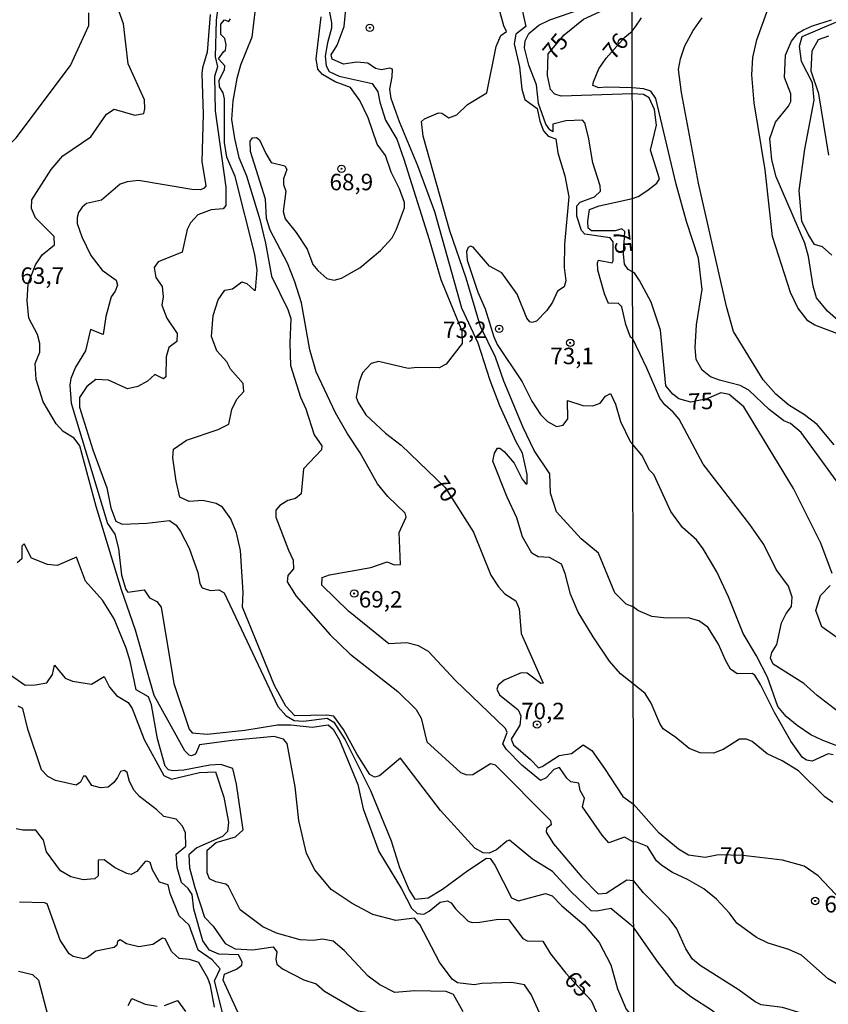
# Model space of a CAD drawing. Extents: x 183118 to 185535, y 1674282 to 1677059.
# Drawn here: x 184474 to 184596, y 1675974 to 1676123 of the extents above; entities that cross this region are included whole.
import ezdxf

# ---------------------------------------------------------------- set-up
doc = ezdxf.new("R2010")
doc.units = 0
doc.header["$MEASUREMENT"] = 0
doc.layers.get('0').update_dxf_attribs({"linetype": 'CONTINUOUS'})
for name, color, linetype in [('IMAGEM', 7, 'CONTINUOUS'), ('V-CURVA_DE_NIVEL', 4, 'CONTINUOUS'), ('V-CURVA_MESTRA', 1, 'CONTINUOUS'), ('V-PONTO_DE_APARELHO', 4, 'CONTINUOUS'), ('V-TEXTO_DE_ALTIMETRIA', 7, 'CONTINUOUS'), ('X-LIMITE_1000', 7, 'CONTINUOUS')]:
    doc.layers.add(name, color=color, linetype=linetype)
picture_1 = doc.add_image_def('image1.jpg', size_in_pixel=(4027, 4628))

# ---------------------------------------------------------------- blocks, each defined once
blk = doc.blocks.new('805')
at = {"color": 0, "linetype": 'ByBlock', "lineweight": -2}
for radius in [0.562, 0.0806]:
    blk.add_circle((0, 0), radius, dxfattribs=at)

msp = doc.modelspace()

# ---------------------------------------------------------------- linework, layer by layer
at = {"layer": 'V-CURVA_DE_NIVEL'}
for points in [[(184598.57, 1676075.4), (184594.44, 1676076.96), (184593.39, 1676077.59), (184591.83, 1676079.59), (184590.76, 1676081.93), (184587.98, 1676090.44), (184586.88, 1676100.57), (184585.2, 1676110.74), (184584.84, 1676115), (184585.01, 1676117.63), (184585.62, 1676120.32), (184587.15, 1676124.51), (184587.49, 1676127.18), (184587.31, 1676143.09), (184586.84, 1676147.88), (184586.49, 1676158.02), (184585.93, 1676161.02), (184585.06, 1676164.2), (184583.75, 1676166.41), (184581.66, 1676168.39), (184578.02, 1676171.2)], [(184566.84, 1676022.48), (184564.89, 1676023.98), (184563.26, 1676025.9), (184560.75, 1676029.63), (184558.5, 1676033.38), (184557.33, 1676036.09), (184556.5, 1676039.23), (184555.93, 1676040.67), (184554.13, 1676041.65), (184552.41, 1676041.74), (184551.45, 1676042.34), (184550.02, 1676044.81), (184549.16, 1676047.67), (184547.67, 1676050.82), (184545.49, 1676056.28), (184545.75, 1676057.5), (184546.23, 1676058.27), (184546.57, 1676058.26), (184547.25, 1676057.76), (184548.76, 1676055.98), (184549.97, 1676053.57), (184550.54, 1676052.86), (184550.72, 1676052.85), (184550.71, 1676054.26), (184550.03, 1676057.52), (184549.07, 1676059.25), (184546.56, 1676064.68), (184545.12, 1676068.53), (184543.28, 1676074.23), (184540.82, 1676079.52), (184536.7, 1676094.19), (184534.14, 1676101.14), (184531.34, 1676107.86), (184530.07, 1676111.39), (184529.87, 1676112.83), (184530.24, 1676114.68), (184530.26, 1676115.86), (184529.87, 1676116.01), (184528.58, 1676115.73), (184527.68, 1676115.95), (184526.53, 1676116.78), (184524.85, 1676116.92), (184522.83, 1676116.62), (184521.09, 1676117.36), (184520.97, 1676118.02), (184521.88, 1676119.48), (184522.9, 1676122.33), (184523.47, 1676128.22)], [(184552.6, 1675972.51), (184551.32, 1675975.27), (184550.3, 1675976.72), (184548.38, 1675977.08), (184543.82, 1675976.96), (184542.7, 1675976.74), (184540.15, 1675977.07), (184539.31, 1675977.58), (184537.42, 1675980.2), (184534.44, 1675985.91), (184533.6, 1675986.88), (184530.8, 1675986.53), (184527.29, 1675987.41), (184524.12, 1675989.08), (184520.95, 1675991.23), (184518.46, 1675994.21), (184517.19, 1675996.71), (184516.04, 1676001.73), (184515.49, 1676006.83), (184514.26, 1676013.4), (184513.71, 1676014.05), (184512.31, 1676014.45), (184505.87, 1676013.86), (184500.92, 1676013.19), (184500.32, 1676011.76), (184499.75, 1676011.53), (184499.39, 1676011.61), (184498.74, 1676012.28), (184494.07, 1676020.7), (184491.22, 1676030.6), (184489.08, 1676036.73), (184485.26, 1676049.43), (184482.74, 1676058.64), (184481.9, 1676059.78), (184480.21, 1676060.79), (184479.16, 1676061.97), (184477.21, 1676065.3), (184476.12, 1676068.7), (184475.96, 1676071.11), (184476.7, 1676072.87), (184476.69, 1676074.19), (184476.34, 1676075.54), (184475.02, 1676078.03), (184474.76, 1676080.67), (184474.89, 1676083.24), (184476.04, 1676086.13), (184477.03, 1676087.65), (184478.91, 1676089.15), (184478.88, 1676090.4), (184476.05, 1676093.28), (184475.41, 1676094.7), (184475.47, 1676095.98), (184478.41, 1676100.62), (184480.19, 1676102.7), (184484.44, 1676105.56), (184486.79, 1676109), (184488, 1676109.79), (184491.13, 1676108.84), (184492.47, 1676109.11), (184492.66, 1676109.82), (184492.59, 1676111.21), (184490.1, 1676116.66), (184489.38, 1676122.74), (184487.72, 1676127.46)], [(184549.55, 1676126.72), (184550.55, 1676122.31), (184549.02, 1676121.15), (184548.75, 1676119.67), (184549.57, 1676116.21), (184549.93, 1676112.79), (184550.37, 1676111.23), (184552.24, 1676109.89), (184552.65, 1676107.93), (184553.19, 1676106.48), (184553.9, 1676105.69), (184555.06, 1676105.25), (184555.37, 1676103.11), (184556.47, 1676099.65), (184557.06, 1676096.46), (184556.42, 1676089.26), (184556.35, 1676085.72), (184556.62, 1676083.69), (184556.35, 1676082.79), (184555.33, 1676082.12), (184554.58, 1676080.45), (184553.72, 1676079.16), (184552.17, 1676077.57), (184551.48, 1676077.37), (184551.14, 1676077.47), (184550.69, 1676078.03), (184549.21, 1676081.64), (184546.87, 1676084.93), (184545, 1676085.92), (184542.5, 1676088.82), (184542.13, 1676088.96), (184541.79, 1676088.76), (184541.5, 1676088.15), (184541.62, 1676086.84), (184543.23, 1676081.95), (184544.35, 1676079.43), (184545.66, 1676075.19), (184546.19, 1676074), (184549.96, 1676068.37), (184551.44, 1676065.4), (184552.73, 1676063.37), (184553.84, 1676062.32), (184555.2, 1676061.58), (184556.19, 1676061.78), (184556.9, 1676062.75), (184556.88, 1676065.52), (184559.19, 1676064.73), (184560.72, 1676064.7), (184561.81, 1676065.12), (184562.61, 1676066.15), (184563.39, 1676066.59), (184564.15, 1676064.96), (184564.9, 1676062.33), (184566.4, 1676059.3), (184566.79, 1676058.85)], [(184503.84, 1676125.92), (184503.5, 1676123.28), (184503.31, 1676117.72), (184503.7, 1676116.18), (184503.21, 1676114.75), (184503.31, 1676109.52), (184504.94, 1676097.94), (184504.94, 1676095.13), (184504.52, 1676094.65), (184502.7, 1676094.46), (184500.71, 1676093.73), (184499.56, 1676092.52), (184499.05, 1676091.47), (184498.29, 1676088.05), (184494.64, 1676086.57), (184494.05, 1676085.72), (184494.3, 1676084.22), (184495.28, 1676082.85), (184495.4, 1676081.27), (184495.23, 1676080.01), (184495.96, 1676078.02), (184497.57, 1676075.71), (184497.52, 1676074.48), (184496.31, 1676073.57), (184495.89, 1676072.12), (184495.82, 1676069.12), (184495.45, 1676068.81), (184494.14, 1676069.46), (184493.04, 1676068.47), (184491.59, 1676067.66), (184489.99, 1676067.3), (184487.13, 1676068.62), (184485.21, 1676068.68), (184483.82, 1676067.65), (184482.72, 1676065.97), (184482.69, 1676064.51), (184484.73, 1676058.03), (184486.89, 1676052.23), (184487.48, 1676049.19), (184488.23, 1676047.18), (184489.21, 1676046.72), (184492.93, 1676046.86), (184496.39, 1676047.3), (184497.39, 1676046.57), (184498.05, 1676045.62), (184499.36, 1676043.07), (184500.7, 1676039.4), (184501.02, 1676037.73), (184501.33, 1676037.05), (184502.62, 1676036.65), (184503.86, 1676036.73), (184504.69, 1676036.28), (184512.84, 1676019.02), (184514.11, 1676017.61), (184515.32, 1676016.88), (184516.76, 1676016.79), (184520.34, 1676017.26), (184521.33, 1676016.65), (184523.06, 1676013.95)], [(184566.82, 1676034.16), (184565.79, 1676034.57), (184564.03, 1676036.29), (184561.56, 1676042.32), (184558.93, 1676044.51), (184555.17, 1676048.61), (184554.27, 1676051.41), (184554.15, 1676054.39), (184551.77, 1676057.9), (184550.12, 1676061.41), (184547.2, 1676068.43), (184545.91, 1676072.08), (184543.65, 1676076.76), (184541.47, 1676084.08), (184538.97, 1676091.3), (184534.92, 1676105.65), (184534.67, 1676107.87), (184535.11, 1676108.29), (184537.27, 1676109.23), (184537.74, 1676109.17), (184538.83, 1676108.43), (184540.04, 1676108.93), (184541.65, 1676110.46), (184544.61, 1676112.23), (184546.02, 1676119.27), (184546.75, 1676120.96), (184547.6, 1676121.56), (184547.18, 1676122.41), (184546.45, 1676125)], [(184469.28, 1676101.6), (184473.07, 1676105.42), (184481.33, 1676116.42), (184484.15, 1676122.48), (184484.12, 1676124.39)], [(184509.4, 1676124.94), (184508.89, 1676120.71), (184507.18, 1676116.43), (184506.63, 1676114.41), (184506.02, 1676111.01), (184505.8, 1676108.22), (184506.24, 1676105.3), (184506.92, 1676102.41), (184508.09, 1676099.62), (184510.11, 1676092.99), (184510.96, 1676089.42), (184511.86, 1676084.41), (184514.39, 1676079.32), (184514.83, 1676077.98), (184514.66, 1676074.21), (184514.78, 1676070.81), (184516.27, 1676066.04), (184517.09, 1676064.22), (184518.36, 1676060.31), (184519.52, 1676058.63), (184519.5, 1676058.02), (184516.74, 1676055.13), (184516.4, 1676051.34), (184515.52, 1676050.63), (184514.36, 1676050.3), (184513.16, 1676049.54), (184512.52, 1676048.86), (184512.55, 1676047.77), (184514.47, 1676042.78), (184515.2, 1676041.28), (184515.25, 1676039.94), (184514.35, 1676038.92), (184514.27, 1676037.97), (184515.62, 1676035.77), (184520.79, 1676029.91), (184523.79, 1676027.05), (184531.09, 1676021.32), (184533.84, 1676018.55), (184534.6, 1676017.26), (184535.46, 1676013.67), (184540.6, 1676009), (184541.58, 1676008.64), (184542.48, 1676008.69), (184545.17, 1676010.39), (184545.88, 1676010.17), (184554.25, 1676001.7), (184554.37, 1676001.04), (184553.66, 1676000.5), (184553.61, 1675999.96), (184554.73, 1675998.16), (184559.02, 1675993.08), (184561.5, 1675990.55), (184562.72, 1675990.67), (184565.86, 1675992.7), (184566.88, 1675992.59)], [(184566.87, 1675998.44), (184565.54, 1675999.16), (184563.14, 1675998.29), (184562.1, 1675999.5), (184559.14, 1676003.77), (184559.45, 1676005.11), (184558.76, 1676006.24), (184558.58, 1676007.36), (184557.38, 1676007.57), (184556.74, 1676008.16), (184555.65, 1676009.78), (184554.76, 1676009.46), (184553.62, 1676008.19), (184552.73, 1676007.8), (184549.92, 1676010.11), (184547.6, 1676012.48), (184547.02, 1676013.35), (184547.7, 1676015.08), (184547.44, 1676015.68), (184539.81, 1676023.05), (184535.76, 1676027.39), (184534.21, 1676028.22), (184532.46, 1676028.68), (184529.72, 1676028.56), (184523.56, 1676033.52), (184519.54, 1676037.47), (184519.58, 1676038.62), (184520.72, 1676039.01), (184526.99, 1676040.14), (184529.47, 1676040.99), (184530.52, 1676040.57), (184531.5, 1676040.62), (184531.28, 1676045.47), (184532.37, 1676047.78), (184532.17, 1676048.41), (184529.56, 1676050.95), (184527.99, 1676052.84), (184525.34, 1676057.58), (184523.37, 1676060.55), (184521.59, 1676063.65), (184518.65, 1676069.87), (184517.69, 1676073.21), (184516.43, 1676080.33), (184515.45, 1676083.54), (184514.34, 1676086.35), (184511.68, 1676091.37), (184511.1, 1676093.14), (184510.97, 1676096.11), (184508.7, 1676103.35), (184508.63, 1676104.93), (184509.02, 1676105.43), (184509.62, 1676105.44), (184510.08, 1676105.11), (184511, 1676103.05), (184511.82, 1676101.68), (184513.92, 1676101.15), (184514.2, 1676100.58), (184513.69, 1676099.21), (184513.73, 1676098.3), (184514.08, 1676097.31), (184513.67, 1676094.24), (184513.95, 1676093.11), (184515.64, 1676091.04), (184517.29, 1676088.5), (184518.18, 1676086.18), (184518.92, 1676085.28), (184520.31, 1676084.02), (184521.42, 1676083.77), (184522.53, 1676084.07), (184525.3, 1676085.64), (184528.46, 1676088.28), (184530.21, 1676090.24), (184530.88, 1676091.54), (184532.09, 1676094.8), (184532.1, 1676095.58), (184531.33, 1676097.68), (184530.06, 1676100.22), (184529.21, 1676102.73), (184527.94, 1676104.46), (184526.56, 1676108.47), (184525.29, 1676111.07), (184523.91, 1676113.07), (184521.55, 1676113.9), (184519.64, 1676115.03), (184518.9, 1676115.87), (184518.68, 1676117.44), (184519.42, 1676123.82)], [(184566.76, 1676074.86), (184566.44, 1676075.13), (184565.72, 1676077.08), (184565.13, 1676079.75), (184564.58, 1676080.32), (184563.11, 1676080.27), (184562.49, 1676081.71), (184561.47, 1676085.3), (184561.4, 1676086.43), (184561.59, 1676086.83), (184563.65, 1676086.4), (184563.8, 1676086.74), (184563.79, 1676089.59), (184563.36, 1676090.21), (184559.5, 1676090.77), (184559, 1676091.34), (184558.28, 1676093.5), (184558.25, 1676095.08), (184558.8, 1676095.63), (184560.94, 1676096.46), (184561.86, 1676097.3), (184561.8, 1676098.13), (184560.73, 1676101.64), (184560.06, 1676105.52), (184559.51, 1676107.69), (184559.14, 1676108.1), (184556.59, 1676108.02), (184554.65, 1676107.5), (184554.63, 1676106.3), (184554.17, 1676106.64), (184553.54, 1676107.49), (184552.46, 1676110.64), (184552.17, 1676113.48), (184551, 1676116.43), (184550.31, 1676119.08), (184550.41, 1676120.16), (184550.96, 1676121.27), (184552.48, 1676122.55), (184554.18, 1676123.35), (184558.74, 1676124.91)], [(184566.7, 1676121.64), (184567.13, 1676122.21), (184568.11, 1676123.66)], [(184597.35, 1676058.78), (184594.78, 1676061.87), (184592.85, 1676063.33), (184590.5, 1676064.79), (184588.53, 1676066.45), (184586.6, 1676068.64), (184582.1, 1676075.97), (184580.99, 1676079.77), (184576.74, 1676098.51), (184574.17, 1676112.3), (184573.72, 1676115.79), (184574.04, 1676117.43), (184574.68, 1676119.41), (184575.95, 1676121.71), (184577.33, 1676123.65)], [(184566.89, 1675985.52), (184563.45, 1675988.33), (184561.33, 1675987.94), (184560.45, 1675987.99), (184557.41, 1675990.87), (184554.6, 1675993.94), (184551.56, 1675995.85), (184548.07, 1675998.72), (184547.63, 1675998.55), (184546.07, 1675997.27), (184544.95, 1675996.72), (184544.04, 1675996.8), (184542.76, 1675997.5), (184537.57, 1676003.21), (184531.49, 1676011.19), (184528.28, 1676008.47), (184527.54, 1676008.31), (184526.82, 1676008.68), (184524.91, 1676011.71), (184522.81, 1676015.51), (184521.34, 1676017.56), (184520.3, 1676017.73), (184515.41, 1676017.6), (184514.07, 1676019.06), (184512.36, 1676022.21), (184507.5, 1676034.14), (184507.57, 1676036.35), (184507.19, 1676042.72), (184506.57, 1676045.43), (184505.71, 1676047.51), (184504.45, 1676049.33), (184503.49, 1676049.88), (184501.43, 1676050.31), (184499.39, 1676050.17), (184497.95, 1676050.82), (184497.42, 1676053.24), (184496.9, 1676056.8), (184496.97, 1676058.13), (184498.98, 1676059.46), (184503.77, 1676061.1), (184505.41, 1676061.91), (184505.86, 1676064.13), (184506.6, 1676065.7), (184507.67, 1676066.87), (184507.59, 1676068.07), (184505.64, 1676070.26), (184505.08, 1676071.39), (184503.56, 1676073.06), (184502.78, 1676075.21), (184503.04, 1676078.41), (184503.77, 1676080.81), (184504.81, 1676082.26), (184505.97, 1676082.47), (184507.36, 1676083.55), (184508.15, 1676083.27), (184509.23, 1676082.27), (184509.47, 1676082.27), (184509.69, 1676085.29), (184509.34, 1676087.71), (184506.37, 1676099.52), (184505.08, 1676102.5), (184504.73, 1676104.68), (184504.74, 1676111.32), (184504.54, 1676112.26), (184503.98, 1676113.18), (184503.91, 1676114.18), (184504.76, 1676115.75), (184504.78, 1676116.33), (184503.83, 1676117.43), (184504.57, 1676118.49), (184504.89, 1676118.71), (184505.01, 1676119.56), (184504.79, 1676120.5), (184504.17, 1676121.12), (184504.17, 1676122.67), (184504.73, 1676123.35), (184505.4, 1676123.1), (184505.64, 1676123.48)], [(184598.81, 1676076.96), (184596.38, 1676079.06), (184594.7, 1676081.1), (184594.19, 1676082.86), (184593.45, 1676087.38), (184592.93, 1676089.42), (184588.54, 1676099.47), (184587.88, 1676102.09), (184587.6, 1676105.31), (184588.45, 1676107.81), (184590.45, 1676110.23), (184590.81, 1676110.95), (184590.81, 1676112.09), (184589.84, 1676114.58), (184589.98, 1676117.98), (184590.89, 1676120.08), (184591.84, 1676121.31), (184592.73, 1676121.81), (184594.1, 1676122.42), (184596.95, 1676123.36)], [(184566.71, 1676113.02), (184562.76, 1676113.12), (184561.62, 1676113.01), (184560.73, 1676113.35), (184560.79, 1676113.94), (184561.62, 1676115.9), (184562.73, 1676117.51), (184565.55, 1676120.71), (184566.7, 1676121.64)], [(184596.58, 1676102.8), (184595.02, 1676112.09), (184593.89, 1676115.53), (184594.03, 1676118.64), (184594.99, 1676120.35), (184596.55, 1676120.9)], [(184599.61, 1676050.7), (184592.36, 1676060.64), (184590.72, 1676062.04), (184589.71, 1676062.43), (184587.52, 1676064.14), (184584.43, 1676067.07), (184583.1, 1676067.79), (184579.94, 1676068.59), (184578.56, 1676069.11), (184577.32, 1676070.11), (184576.41, 1676071.74), (184576.27, 1676073.56), (184576.44, 1676077.01), (184577.33, 1676082.39), (184576.77, 1676087.11), (184574.95, 1676092.71), (184573.38, 1676098.38), (184570.26, 1676111.41), (184569.53, 1676112.49), (184568.42, 1676112.85), (184566.71, 1676113.02)], [(184600.72, 1676016.16), (184594.8, 1676020.72), (184592.78, 1676022.54), (184588.11, 1676025.46), (184587.71, 1676026.35), (184587.89, 1676027.21), (184588.68, 1676028.44), (184589.35, 1676031.73), (184590.07, 1676033.15), (184590.88, 1676034.23), (184591.01, 1676035.61), (184590.45, 1676037.32), (184588.58, 1676039.82), (184586.67, 1676043.62), (184584.57, 1676046.65), (184577.45, 1676055.86), (184573.8, 1676062.68), (184572.93, 1676063.75), (184571.63, 1676064.85), (184570.89, 1676065.85), (184568.89, 1676070.41), (184566.76, 1676074.86)], [(184598.83, 1676012.63), (184595.53, 1676013.91), (184593.83, 1676014.74), (184591.77, 1676016.13), (184590.08, 1676017.52), (184588.81, 1676019.04), (184587.24, 1676023.48), (184585.58, 1676026.7), (184583.54, 1676030.1), (184581.3, 1676035.68), (184579.53, 1676039.48), (184577.47, 1676042.97), (184576.45, 1676044.32), (184574.31, 1676046.22), (184572.54, 1676048.67), (184569.99, 1676054.25), (184569.33, 1676054.95), (184568.15, 1676057.23), (184566.79, 1676058.85)], [(184541.01, 1675972.64), (184539.53, 1675975.28), (184538.42, 1675975.75), (184533.68, 1675975.81), (184530.64, 1675975.56), (184528.33, 1675976.74), (184526.57, 1675978.06), (184522.9, 1675981.97), (184521.26, 1675983.36), (184519.65, 1675983.68), (184518.21, 1675983.48), (184516.22, 1675983.6), (184512.63, 1675984.58), (184510.56, 1675985.53), (184507.13, 1675988.12), (184505.36, 1675991.69), (184504.95, 1675992.02), (184503.44, 1675992.38), (184502.48, 1675992.84), (184502.11, 1675993.76), (184502.1, 1675997.19), (184503.48, 1675998.36), (184506.42, 1675999.25), (184507.58, 1676000.28), (184506.56, 1676007.23), (184506.01, 1676009.63), (184504.21, 1676010.23), (184502.49, 1676010.09), (184498.58, 1676009.35), (184496.82, 1676009.25), (184496.22, 1676009.41), (184495.71, 1676009.95), (184494.54, 1676014.09), (184493.63, 1676019.29), (184493.22, 1676020.51), (184491.32, 1676021.56), (184490.43, 1676025.9), (184489.78, 1676027.91), (184487.96, 1676032.32), (184486.23, 1676035.18), (184483.6, 1676038.09), (184482.27, 1676041.72), (184479.33, 1676040.44), (184477.83, 1676040.61), (184475.43, 1676041.57), (184474.31, 1676043.73), (184473.95, 1676043.36), (184473.95, 1676041.48), (184473.24, 1676040.83)], [(184597.22, 1676011.66), (184596.45, 1676011.81), (184594.01, 1676010.72), (184593.17, 1676010.89), (184592.52, 1676011.33), (184590.8, 1676013.74), (184588.32, 1676018.13), (184586.19, 1676022.39), (184585.3, 1676023.81), (184584.93, 1676024.06), (184582.62, 1676023.98), (184581.64, 1676024.72), (184580.85, 1676026.05), (184579.8, 1676028.48), (184578.17, 1676031.08), (184576.82, 1676032.02), (184575.21, 1676032.5), (184571.89, 1676032.42), (184569.65, 1676032.68), (184567.52, 1676033.6), (184566.82, 1676034.16)], [(184472.28, 1676023.81), (184474.47, 1676022.28), (184475.97, 1676022.31), (184477.77, 1676022.64), (184478.62, 1676023.91), (184478.93, 1676025.32), (184480.54, 1676023.32), (184481.63, 1676022.85), (184484.56, 1676022.43), (184486.44, 1676023.56), (184487.26, 1676021.96), (184488.35, 1676020.72), (184490.12, 1676019.62), (184490.7, 1676018.74), (184492.54, 1676014.03), (184495.55, 1676008.56), (184496.67, 1676008), (184500.95, 1676009.01), (184503.36, 1676009.12), (184504.64, 1676005.26), (184505.34, 1676001.43), (184505.2, 1676000.04), (184504.42, 1675999.26), (184500.56, 1675997.56), (184499.34, 1675996.51), (184499.44, 1675994.51), (184500.24, 1675991.51), (184501.7, 1675987.02), (184503.02, 1675985.66), (184504.84, 1675983.03), (184506.37, 1675982.22), (184509.05, 1675982.07), (184512.16, 1675982.54), (184512.69, 1675981.77), (184512.52, 1675980.62), (184512.71, 1675979.86)], [(184597.15, 1676004.42), (184595.98, 1676005.32), (184591.94, 1676009.27), (184589.48, 1676010.76), (184587.19, 1676011.81), (184584.89, 1676013.73), (184584.06, 1676014.06), (184582.99, 1676014.06), (184580.52, 1676012.51), (184579.05, 1676011.92), (184577.02, 1676012), (184575.32, 1676012.66), (184573.32, 1676014.3), (184571.37, 1676015.64), (184570.88, 1676016.43), (184569.56, 1676019.53), (184568.67, 1676021.02), (184566.84, 1676022.48)], [(184507.02, 1675972.03), (184504.52, 1675977.45), (184504.72, 1675978.34), (184506.56, 1675979.11), (184507.38, 1675979.75), (184507.43, 1675980.26), (184506.89, 1675981.32), (184503.89, 1675981.39), (184502.45, 1675981.99), (184501.46, 1675983.44), (184500.1, 1675988.26), (184499.85, 1675990.49), (184499.2, 1675991.36), (184498.23, 1675992.27), (184497.55, 1675994.58), (184497.4, 1675996.59), (184498.88, 1675997.83), (184498.83, 1675999.84), (184498.34, 1676000.85), (184497.42, 1676001.91), (184495.54, 1676002.29), (184494.47, 1676003.34), (184491.84, 1676005.37), (184491, 1676006.25), (184490.3, 1676007.65), (184489.95, 1676008.98), (184489.53, 1676009.31), (184488.95, 1676009.16), (184488.51, 1676008.22), (184487.94, 1676007.48), (184487.06, 1676006.76), (184485.92, 1676006.68), (184484.58, 1676007.03), (184483.68, 1676008.46), (184483.3, 1676008.44), (184482.88, 1676007.52), (184482.2, 1676007.1), (184479.06, 1676007.77), (184477.9, 1676008.38), (184476.95, 1676009.39), (184474.87, 1676015.57), (184474.11, 1676018.72), (184473.41, 1676019.09)], [(184523.06, 1676013.95), (184526.93, 1676006.25), (184530.05, 1675998.61), (184531.34, 1675994.58), (184532.8, 1675991.11), (184533.65, 1675989.75), (184535.7, 1675989.95)], [(184600.71, 1675975.71), (184600.49, 1675975.86), (184597.66, 1675976.97), (184596.46, 1675977.67), (184592.39, 1675981.25), (184590.51, 1675982.12), (184587.34, 1675983.09), (184585.57, 1675983.94), (184582.57, 1675986.1), (184581.45, 1675987.61), (184579.48, 1675989.78), (184577.55, 1675991.33), (184575.1, 1675992.75), (184572.83, 1675993.8), (184571.17, 1675994.89), (184570.4, 1675995.57), (184569, 1675997.75), (184567.24, 1675998.47), (184566.87, 1675998.44)], [(184535.7, 1675989.95), (184537.84, 1675991.26), (184541.71, 1675994.13), (184544.54, 1675995.96), (184545.1, 1675995.94), (184545.8, 1675994.91), (184548.33, 1675989.97), (184549.4, 1675989.51), (184553.49, 1675990.62), (184554.54, 1675990.26), (184555.98, 1675988.75), (184559.39, 1675985.86), (184561.66, 1675983.16), (184563.43, 1675979.79), (184564.45, 1675976.12), (184565.76, 1675973.03), (184566.54, 1675972.13), (184566.91, 1675972.13)], [(184607.59, 1675968.03), (184605.89, 1675968.57), (184604.24, 1675968.83), (184600.39, 1675968.9), (184599.51, 1675969.08), (184596.96, 1675970.08), (184594.82, 1675971.37), (184592.22, 1675972.48), (184589.53, 1675973.3), (184586.27, 1675973.71), (184585.35, 1675974.15), (184582.92, 1675975.92), (184577.03, 1675979.67), (184575.83, 1675980.66), (184574.84, 1675982.21), (184573.46, 1675985.25), (184572.3, 1675986.84), (184568.42, 1675990.74), (184566.88, 1675992.59)], [(184503.2, 1675973.33), (184502.61, 1675976.64), (184502.19, 1675977.74), (184500.84, 1675980.13), (184499.43, 1675980.6), (184497.87, 1675980.72), (184496.72, 1675981.74), (184495.72, 1675983.74), (184495.31, 1675983.81), (184493.83, 1675982.89), (184491.75, 1675982.52), (184489.85, 1675982.96), (184488.88, 1675983.59), (184488.51, 1675983.33), (184488.37, 1675982.79), (184487.96, 1675982.41), (184485.21, 1675981.84), (184483.94, 1675980.9), (184483.34, 1675980.7), (184481.76, 1675981.06), (184481.15, 1675981.45), (184479.79, 1675983.53), (184477.79, 1675989.07), (184477.37, 1675989.22), (184473.58, 1675989.32)], [(184596.62, 1675965.85), (184595.76, 1675966.2), (184595.16, 1675966.17), (184594.19, 1675965.71), (184593.73, 1675965.2), (184594.11, 1675962.82), (184594.03, 1675961.91), (184593.8, 1675961.42), (184593.54, 1675961.24), (184592.37, 1675961.28), (184589.24, 1675962), (184587.54, 1675961.49), (184587.06, 1675961.6), (184586.05, 1675962.39), (184584.7, 1675964.16), (184583.45, 1675967.32), (184582.36, 1675969.42), (184581.24, 1675970.76), (184578.9, 1675972.81), (184575.6, 1675974.91), (184573.35, 1675976.66), (184570.51, 1675980.3), (184566.89, 1675985.52)], [(184473.47, 1675978.82), (184475.57, 1675978.31), (184476.5, 1675977.47), (184478.49, 1675969.71)], [(184512.71, 1675979.86), (184513.56, 1675979.16), (184516.78, 1675977.5), (184518.65, 1675976.91), (184519.96, 1675975.76), (184525.07, 1675972.78), (184526.56, 1675972.56)], [(184490.12, 1675973.62), (184490.65, 1675974.67), (184492.7, 1675973.79), (184494.53, 1675973.5)], [(184495.62, 1675973.6), (184497.62, 1675974.34), (184498.81, 1675972.71)]]:
    msp.add_lwpolyline(points, dxfattribs=at)
at = {"layer": 'V-CURVA_MESTRA'}
for points in [[(184518.41, 1676136.95), (184520.98, 1676122.86), (184521.01, 1676122.07), (184520.38, 1676119.83), (184520.02, 1676117.8), (184520.19, 1676116.35), (184520.65, 1676115.5), (184522.17, 1676114.79), (184527.17, 1676113.65), (184528.06, 1676112.42), (184528.36, 1676110.81), (184529.23, 1676108.08), (184530.92, 1676105.22), (184532.01, 1676102.19), (184535.86, 1676089.96), (184537.6, 1676083.9), (184540.81, 1676076.08)], [(184566.71, 1676112.09), (184555.89, 1676111.74), (184554.91, 1676112.05), (184554.28, 1676112.78), (184553.83, 1676114.9), (184553.9, 1676118.18), (184556.35, 1676121.05), (184559.29, 1676123.44), (184566.69, 1676126.87)], [(184502.55, 1676124.13), (184502.13, 1676118.42), (184501.4, 1676116.04), (184501.28, 1676115.18), (184501.51, 1676109.01), (184501.3, 1676101.81), (184501.89, 1676098.1), (184501.64, 1676097.75), (184501.11, 1676097.52), (184499.77, 1676097.54), (184491.67, 1676098.91), (184489.96, 1676098.72), (184488.9, 1676098.39), (184486.08, 1676095.94), (184483.79, 1676095.44), (184483.12, 1676094.89), (184482.56, 1676094.09), (184482.35, 1676093.3), (184482.37, 1676092.42), (184483.05, 1676090.37), (184484.45, 1676087.54), (184486.14, 1676085.33), (184488.28, 1676083.8), (184488.47, 1676083.03), (184488.13, 1676082.13), (184487.53, 1676081.24), (184486.71, 1676078.27), (184486.3, 1676075.56), (184484.4, 1676076.32), (184483.6, 1676073.04), (184482.08, 1676070.6), (184481.38, 1676068.84), (184481.24, 1676067.84), (184481.45, 1676065.11), (184486.96, 1676046.81), (184488.09, 1676045.19), (184488.64, 1676043.04), (184489.08, 1676038.98), (184489.76, 1676036.82), (184490.07, 1676036.39), (184492.52, 1676036.75), (184493.35, 1676035.54), (184494.48, 1676034.97), (184495.13, 1676034.13), (184497.04, 1676022.5), (184499.4, 1676015.56), (184499.83, 1676015), (184502.09, 1676014.83), (184507.82, 1676015.43), (184512.79, 1676016.22), (184514.81, 1676016.23), (184518.07, 1676015.89), (184520.47, 1676016.25), (184521.23, 1676015.57), (184522.24, 1676013.92), (184524.99, 1676007.19), (184525.79, 1676003.49), (184528.17, 1675997), (184531.64, 1675991.34), (184533.18, 1675988.39), (184534.03, 1675987.6), (184535.01, 1675987.46), (184535.85, 1675987.94), (184537.51, 1675989.31), (184538.65, 1675989.5), (184539.2, 1675989.22), (184539.86, 1675988.27), (184541.74, 1675986.42), (184542.37, 1675986.21)], [(184597.03, 1676087.59), (184595.61, 1676088.86), (184594.4, 1676089.23), (184593.42, 1676090.78), (184592.46, 1676092.76), (184592.04, 1676097.41), (184592.93, 1676103.7), (184594.31, 1676111.12), (184594.06, 1676113.75), (184592.4, 1676117), (184592.12, 1676119.36), (184592.49, 1676120.83), (184597.65, 1676122.97)], [(184566.73, 1676096.22), (184567.57, 1676096.48), (184568.91, 1676097.35), (184570.45, 1676098.55), (184570.83, 1676099.17), (184569.47, 1676103.53), (184570.37, 1676107.36), (184570.08, 1676109.72), (184569.26, 1676111.51), (184568.41, 1676112), (184566.71, 1676112.09)], [(184566.75, 1676085.04), (184566.06, 1676085.39), (184565.51, 1676086.22), (184565.36, 1676087.78), (184565.57, 1676091.18), (184565.11, 1676091.58), (184564.08, 1676091.31), (184560.5, 1676091.28), (184560.01, 1676091.71), (184559.97, 1676092.75), (184560.21, 1676094.52), (184561.68, 1676095.09), (184566.73, 1676096.22)], [(184597.05, 1676039.23), (184595.35, 1676043.84), (184591.21, 1676052.13), (184583.66, 1676064.53), (184581.41, 1676066.4), (184580.13, 1676066.66), (184578.03, 1676065.77), (184575.58, 1676065.28), (184573.79, 1676065.75), (184572.88, 1676066.47), (184571.78, 1676067.75), (184570.99, 1676076.18), (184569.55, 1676080.45), (184567.79, 1676083.76), (184567.11, 1676084.78), (184566.75, 1676085.04)], [(184540.81, 1676076.08), (184540.86, 1676074.19), (184538.42, 1676071.04), (184537.37, 1676070.45), (184534.01, 1676070.52), (184532.63, 1676070.39), (184528.16, 1676071.42)], [(184528.16, 1676071.42), (184527.02, 1676071.13), (184525.72, 1676069.73), (184525.21, 1676068.36), (184524.77, 1676066.04), (184525.04, 1676065.22), (184526.22, 1676063.35), (184529.23, 1676060.56), (184531.57, 1676058.73), (184538.25, 1676052.27), (184542.58, 1676045.5), (184545.23, 1676038.99), (184546.39, 1676037.19), (184547.35, 1676036.15), (184548.99, 1676035.07), (184549.5, 1676033.84), (184549.81, 1676030.12), (184553.15, 1676022.59), (184552.81, 1676022.51), (184550.72, 1676024.1), (184549.83, 1676024.15), (184547.24, 1676023.02), (184546.33, 1676022.29), (184546.11, 1676021.64), (184546.54, 1676020.82), (184549.38, 1676018.51), (184549.77, 1676017.6), (184549.6, 1676016.2), (184548.28, 1676014.07), (184548.63, 1676013.2), (184551.25, 1676010.97), (184552.46, 1676009.69), (184553.02, 1676009.9), (184555.6, 1676011.58), (184557.49, 1676011.89), (184559.22, 1676013.18), (184560.55, 1676012.34), (184562.5, 1676009.63), (184565.24, 1676005.36), (184566.86, 1676004.2)], [(184602.51, 1676026.18), (184595.52, 1676031.13), (184594.57, 1676033.62), (184595.29, 1676035.89), (184596.78, 1676037.42)], [(184603.99, 1675977.22), (184603.78, 1675978.08), (184604, 1675978.58), (184605.57, 1675979.15), (184606.34, 1675979.63), (184606.39, 1675981.2), (184594.93, 1675993.29), (184592.79, 1675994.79), (184589.51, 1675995.67), (184583.48, 1675996.4), (184579.78, 1675996.48), (184577.76, 1675996.08), (184575.23, 1675996.42), (184573.7, 1675997.35), (184570.79, 1675999.76), (184566.86, 1676004.2)], [(184505.61, 1675967.89), (184503.21, 1675977.37), (184504.08, 1675979.19), (184502.85, 1675980.52), (184500.76, 1675982), (184499.4, 1675985.79), (184497.86, 1675987.24), (184496.51, 1675990.63), (184496.19, 1675991.94), (184494.89, 1675992.35), (184493.81, 1675994.23), (184493.45, 1675995.32), (184493.01, 1675995.54), (184492.68, 1675995.47), (184491.43, 1675993.95), (184490.56, 1675993.49), (184489.91, 1675993.64), (184488.05, 1675994.59), (184486.48, 1675995.72), (184485.57, 1675995.69), (184485.55, 1675993.29), (184485.02, 1675992.87), (184483.29, 1675992.69), (184481.41, 1675993.13), (184479.84, 1675994.07), (184477.72, 1675996.93), (184477.22, 1675998.73), (184476.08, 1676000.22), (184474.1, 1676000.23), (184473.09, 1676000.43)], [(184542.37, 1675986.21), (184543.54, 1675986.25), (184546.34, 1675986.71), (184547.9, 1675986.65), (184550.08, 1675983.8), (184550.75, 1675983.43), (184553.09, 1675983.36)], [(184553.09, 1675983.36), (184554.28, 1675981.47), (184556.62, 1675978.5), (184560.44, 1675974.36), (184562.56, 1675969.67), (184564.57, 1675966.77), (184565.38, 1675966.48), (184566.91, 1675966.65)]]:
    msp.add_lwpolyline(points, dxfattribs=at)
at = {"layer": 'X-LIMITE_1000', "linetype": 'Continuous'}
msp.add_line((184569.27, 1674284.69), (184565.4, 1677056.08), dxfattribs=at)

# ---------------------------------------------------------------- block references
at = {"layer": 'V-PONTO_DE_APARELHO'}
for p in [(184526.83, 1676122.13), (184522.51, 1676100.71), (184546.47, 1676076.4), (184557.28, 1676074.27), (184524.46, 1676036.19), (184552.23, 1676016.28), (184594.49, 1675989.48)]:
    msp.add_blockref('805', p, dxfattribs=at)

# ---------------------------------------------------------------- texts
at = {"layer": 'V-TEXTO_DE_ALTIMETRIA'}
for s, rotation, p in [('75', 50.3145, (184554.76, 1676117.07)), ('76', 50.3145, (184563.91, 1676117.09)), ('75', 276.6325, (184563.77, 1676091.4)), ('75', 2.7426, (184575.28, 1676064.06)), ('70', 304.1065, (184536.1, 1676052.94)), ('65', 314.5724, (184556.17, 1675977.33))]:
    msp.add_text(s, height=2.5, rotation=rotation, dxfattribs=at).set_placement(p)
for s, p in [('68,9', (184520.7, 1676097.45)), ('63,7', (184473.74, 1676083.23)), ('73,2', (184537.95, 1676075)), ('73,1', (184554.25, 1676071.03)), ('69,2', (184525.15, 1676034.06)), ('70,2', (184549.81, 1676017.09)), ('70', (184580.03, 1675995.12)), ('69,8', (184595.89, 1675987.74))]:
    msp.add_text(s, height=2.5, dxfattribs=at).set_placement(p)

# ---------------------------------------------------------------- referenced raster images: frames only (the image files are external)
at = {"layer": 'IMAGEM', "linetype": 'Continuous'}
image = msp.add_image(picture_1, insert=(183118.54, 1674281.89), size_in_units=(2416.69, 2777.36), dxfattribs=at)
image.dxf.flags = 7

doc.saveas('drawing.dxf')
